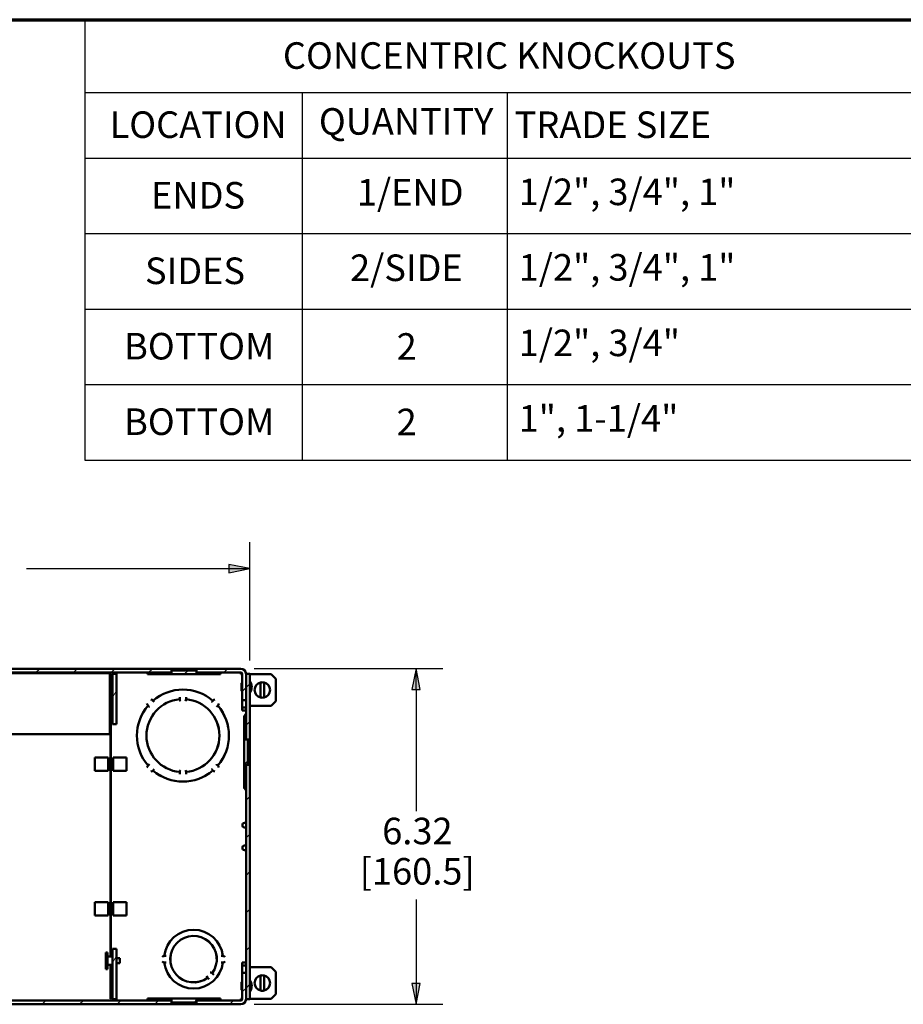
# Paper-space layout 'Layout1' of a CAD drawing. Units: inches. Extents: x 0 to 16.4, y 0 to 10.4.
# Drawn here: x 8.3 to 12.4, y 5.7 to 10.4 of the extents above; entities that cross this region are included whole.
import ezdxf

# ---------------------------------------------------------------- set-up
doc = ezdxf.new("R2010")
doc.units = ezdxf.units.IN
doc.header["$MEASUREMENT"] = 0
for name, color, linetype, lineweight in [('Border (ANSI)', 7, 'Continuous', 70), ('Dimension (ANSI)', 7, 'Continuous', 25), ('Hatch (ANSI)', 7, 'Continuous', 18), ('Symbol (ANSI)', 7, 'Continuous', 25), ('Visible (ANSI)', 7, 'Continuous', 50)]:
    doc.layers.add(name, color=color, linetype=linetype, lineweight=lineweight)
doc.layers.add('Viewport1ForCustomObjects_0', color=7, linetype='Continuous')
doc.layers.add('Viewport4ForCustomObjects_0', color=7, linetype='Continuous')
doc.styles.get("Standard").update_dxf_attribs({"font": 'tahoma.ttf'})

# ---------------------------------------------------------------- blocks, each defined once
blk = doc.blocks.new('CustomObjectsInViewport4_0')
at = {"layer": 'Hatch (ANSI)', "linetype": 'Continuous'}
for p, q in [((-10005.542, -10001.095), (-10005.471, -10001.024)), ((-10004.835, -10001.095), (-10004.764, -10001.024)), ((-10004.128, -10001.095), (-10004.057, -10001.024)), ((-10003.42, -10001.095), (-10003.349, -10001.024)), ((-10002.006, -10001.095), (-10001.935, -10001.024)), ((-10002.749, -10001.13), (-10002.678, -10001.059)), ((-10001.656, -10001.451), (-10001.585, -10001.38)), ((-10001.585, -10001.38), (-10001.514, -10001.309)), ((-10004.102, -10001.564), (-10004.027, -10001.434)), ((-10001.585, -10002.087), (-10001.514, -10002.016)), ((-10001.62, -10002.83), (-10001.549, -10002.759)), ((-10001.585, -10003.501), (-10001.514, -10003.43)), ((-10001.585, -10004.209), (-10001.514, -10004.138)), ((-10001.585, -10004.916), (-10001.514, -10004.845)), ((-10001.585, -10005.623), (-10001.514, -10005.552)), ((-10001.585, -10006.33), (-10001.514, -10006.259)), ((-10004.102, -10006.564), (-10004.027, -10006.434)), ((-10001.585, -10007.037), (-10001.514, -10006.966)), ((-10001.656, -10007.108), (-10001.585, -10007.037)), ((-10005.427, -10007.344), (-10005.356, -10007.273)), ((-10004.72, -10007.344), (-10004.649, -10007.273)), ((-10004.013, -10007.344), (-10003.942, -10007.273)), ((-10003.305, -10007.344), (-10003.234, -10007.273)), ((-10002.563, -10007.308), (-10002.517, -10007.262)), ((-10001.891, -10007.344), (-10001.82, -10007.273))]:
    blk.add_line(p, q, dxfattribs=at)
at = {"layer": 'Visible (ANSI)'}
for p, q in [((-10002.992, -10001.024), (-10012.856, -10001.024)), ((-10002.516, -10001.024), (-10002.992, -10001.024)), ((-10002.992, -10001.095), (-10002.992, -10001.024)), ((-10002.516, -10001.024), (-10002.516, -10001.095)), ((-10001.686, -10001.024), (-10002.516, -10001.024)), ((-10012.856, -10001.095), (-10002.992, -10001.095)), ((-10004.15, -10001.106), (-10006.691, -10001.106)), ((-10004.15, -10001.106), (-10004.15, -10001.19)), ((-10004.15, -10001.19), (-10004.15, -10002.175)), ((-10004.135, -10001.125), (-10004.133, -10001.125)), ((-10004.135, -10001.125), (-10004.135, -10006.446)), ((-10004.133, -10006.446), (-10004.133, -10001.125)), ((-10004.027, -10001.124), (-10004.102, -10001.124)), ((-10004.102, -10001.124), (-10004.102, -10002.069)), ((-10004.027, -10002.069), (-10004.027, -10001.124)), ((-10003.441, -10001.095), (-10003.441, -10001.13)), ((-10003.441, -10001.13), (-10002.99, -10001.13)), ((-10002.992, -10001.059), (-10002.99, -10001.059)), ((-10002.99, -10001.059), (-10002.99, -10001.13)), ((-10002.517, -10001.059), (-10002.99, -10001.059)), ((-10002.99, -10001.13), (-10002.517, -10001.13)), ((-10002.517, -10001.059), (-10002.516, -10001.059)), ((-10002.517, -10001.13), (-10002.517, -10001.059)), ((-10002.517, -10001.13), (-10002.067, -10001.13)), ((-10002.516, -10001.095), (-10001.686, -10001.095)), ((-10002.067, -10001.095), (-10002.067, -10001.13)), ((-10001.686, -10001.095), (-10001.686, -10001.125)), ((-10001.686, -10001.125), (-10001.656, -10001.125)), ((-10001.656, -10001.125), (-10001.656, -10001.614)), ((-10001.585, -10001.119), (-10001.585, -10002.356)), ((-10001.514, -10001.119), (-10001.585, -10001.119)), ((-10001.585, -10001.125), (-10001.585, -10001.125)), ((-10001.585, -10001.614), (-10001.585, -10001.125)), ((-10001.514, -10002.356), (-10001.514, -10001.119)), ((-10001.514, -10001.125), (-10001.114, -10001.125)), ((-10001.024, -10001.215), (-10001.114, -10001.125)), ((-10001.024, -10001.635), (-10001.024, -10001.215)), ((-10001.671, -10001.298), (-10001.671, -10001.439)), ((-10001.585, -10001.303), (-10001.585, -10001.303)), ((-10001.314, -10001.284), (-10001.314, -10001.565)), ((-10001.244, -10001.284), (-10001.244, -10001.565)), ((-10002.834, -10001.558), (-10002.834, -10001.561)), ((-10002.834, -10001.561), (-10002.834, -10001.59)), ((-10002.834, -10001.599), (-10002.834, -10001.59)), ((-10002.714, -10001.561), (-10002.714, -10001.558)), ((-10002.714, -10001.59), (-10002.714, -10001.561)), ((-10002.714, -10001.59), (-10002.714, -10001.599)), ((-10001.585, -10001.434), (-10001.585, -10001.434)), ((-10003.429, -10001.721), (-10003.431, -10001.718)), ((-10003.429, -10001.721), (-10003.408, -10001.741)), ((-10003.408, -10001.741), (-10003.406, -10001.743)), ((-10003.339, -10001.626), (-10003.337, -10001.629)), ((-10003.316, -10001.649), (-10003.337, -10001.629)), ((-10003.314, -10001.651), (-10003.316, -10001.649)), ((-10002.231, -10001.649), (-10002.233, -10001.651)), ((-10002.211, -10001.629), (-10002.231, -10001.649)), ((-10002.211, -10001.629), (-10002.208, -10001.626)), ((-10002.141, -10001.743), (-10002.139, -10001.741)), ((-10002.139, -10001.741), (-10002.119, -10001.721)), ((-10002.116, -10001.718), (-10002.119, -10001.721)), ((-10001.656, -10001.754), (-10001.656, -10001.614)), ((-10001.656, -10001.614), (-10001.585, -10001.614)), ((-10001.656, -10001.814), (-10001.656, -10001.754)), ((-10001.656, -10001.754), (-10001.585, -10001.754)), ((-10001.585, -10001.614), (-10001.585, -10001.754)), ((-10001.585, -10001.724), (-10001.585, -10001.724)), ((-10001.585, -10001.754), (-10001.585, -10001.814)), ((-10001.113, -10001.724), (-10001.514, -10001.724)), ((-10001.113, -10001.724), (-10001.024, -10001.635)), ((-10001.656, -10001.814), (-10001.585, -10001.814)), ((-10001.62, -10001.909), (-10001.62, -10002.357)), ((-10001.62, -10001.909), (-10001.612, -10001.909)), ((-10001.612, -10001.909), (-10001.585, -10001.909)), ((-10001.586, -10001.871), (-10001.606, -10001.9)), ((-10001.585, -10001.796), (-10001.585, -10001.796)), ((-10004.102, -10002.069), (-10004.027, -10002.069)), ((-10011.698, -10002.258), (-10004.15, -10002.258)), ((-10004.15, -10002.258), (-10004.15, -10002.175)), ((-10001.62, -10002.357), (-10001.62, -10002.83)), ((-10001.549, -10002.357), (-10001.62, -10002.357)), ((-10001.585, -10002.356), (-10001.514, -10002.356)), ((-10001.549, -10002.356), (-10001.549, -10002.357)), ((-10001.549, -10002.83), (-10001.549, -10002.357)), ((-10001.514, -10002.534), (-10001.514, -10002.356)), ((-10004.432, -10002.699), (-10004.182, -10002.699)), ((-10004.432, -10002.699), (-10004.432, -10002.949)), ((-10004.182, -10002.699), (-10004.182, -10002.949)), ((-10004.086, -10002.699), (-10003.836, -10002.699)), ((-10004.086, -10002.949), (-10004.086, -10002.699)), ((-10003.836, -10002.949), (-10003.836, -10002.699)), ((-10001.549, -10002.534), (-10001.548, -10002.534)), ((-10001.548, -10002.654), (-10001.549, -10002.654)), ((-10001.548, -10002.534), (-10001.528, -10002.534)), ((-10001.528, -10002.654), (-10001.548, -10002.654)), ((-10001.522, -10002.534), (-10001.528, -10002.534)), ((-10001.528, -10002.654), (-10001.522, -10002.654)), ((-10001.514, -10002.534), (-10001.522, -10002.534)), ((-10001.522, -10002.654), (-10001.514, -10002.654)), ((-10001.514, -10002.547), (-10001.514, -10002.534)), ((-10001.514, -10002.64), (-10001.514, -10002.547)), ((-10001.514, -10002.654), (-10001.514, -10002.64)), ((-10001.514, -10002.832), (-10001.514, -10002.654)), ((-10003.431, -10002.849), (-10003.429, -10002.847)), ((-10003.408, -10002.826), (-10003.429, -10002.847)), ((-10003.406, -10002.824), (-10003.408, -10002.826)), ((-10002.139, -10002.826), (-10002.141, -10002.824)), ((-10002.119, -10002.847), (-10002.139, -10002.826)), ((-10002.119, -10002.847), (-10002.116, -10002.849)), ((-10001.62, -10002.83), (-10001.62, -10003.278)), ((-10001.62, -10002.83), (-10001.549, -10002.83)), ((-10001.585, -10002.832), (-10001.585, -10007.249)), ((-10001.514, -10002.832), (-10001.585, -10002.832)), ((-10001.549, -10002.83), (-10001.549, -10002.832)), ((-10001.514, -10007.249), (-10001.514, -10002.832)), ((-10004.182, -10002.949), (-10004.432, -10002.949)), ((-10003.836, -10002.949), (-10004.086, -10002.949)), ((-10003.337, -10002.939), (-10003.339, -10002.941)), ((-10003.337, -10002.939), (-10003.316, -10002.918)), ((-10003.316, -10002.918), (-10003.314, -10002.916)), ((-10002.834, -10002.977), (-10002.834, -10002.968)), ((-10002.834, -10002.977), (-10002.834, -10003.006)), ((-10002.834, -10003.006), (-10002.834, -10003.009)), ((-10002.714, -10002.968), (-10002.714, -10002.977)), ((-10002.714, -10003.006), (-10002.714, -10002.977)), ((-10002.714, -10003.009), (-10002.714, -10003.006)), ((-10002.233, -10002.916), (-10002.231, -10002.918)), ((-10002.231, -10002.918), (-10002.211, -10002.939)), ((-10002.208, -10002.941), (-10002.211, -10002.939)), ((-10001.612, -10003.278), (-10001.62, -10003.278)), ((-10001.585, -10003.278), (-10001.612, -10003.278)), ((-10001.606, -10003.287), (-10001.586, -10003.316)), ((-10001.617, -10003.926), (-10001.585, -10003.921)), ((-10001.617, -10004.015), (-10001.585, -10004.021)), ((-10001.617, -10004.352), (-10001.585, -10004.347)), ((-10001.617, -10004.441), (-10001.585, -10004.447)), ((-10004.182, -10005.419), (-10004.432, -10005.419)), ((-10004.432, -10005.669), (-10004.432, -10005.419)), ((-10004.182, -10005.669), (-10004.182, -10005.419)), ((-10004.086, -10005.419), (-10004.086, -10005.669)), ((-10003.836, -10005.419), (-10004.086, -10005.419)), ((-10003.836, -10005.419), (-10003.836, -10005.669)), ((-10004.432, -10005.669), (-10004.182, -10005.669)), ((-10004.086, -10005.669), (-10003.836, -10005.669)), ((-10004.227, -10006.368), (-10004.192, -10006.368)), ((-10004.227, -10006.68), (-10004.227, -10006.368)), ((-10004.192, -10006.68), (-10004.192, -10006.368)), ((-10004.102, -10006.299), (-10004.102, -10007.244)), ((-10004.027, -10006.299), (-10004.102, -10006.299)), ((-10004.027, -10007.244), (-10004.027, -10006.299)), ((-10004.192, -10006.446), (-10004.102, -10006.446)), ((-10004.027, -10006.477), (-10003.96, -10006.477)), ((-10004.027, -10006.57), (-10003.96, -10006.57)), ((-10003.96, -10006.57), (-10003.96, -10006.477)), ((-10003.125, -10006.434), (-10003.122, -10006.434)), ((-10003.122, -10006.554), (-10003.125, -10006.554)), ((-10003.093, -10006.434), (-10003.122, -10006.434)), ((-10003.122, -10006.554), (-10003.093, -10006.554)), ((-10003.09, -10006.434), (-10003.093, -10006.434)), ((-10003.093, -10006.554), (-10003.09, -10006.554)), ((-10002.054, -10006.434), (-10002.057, -10006.434)), ((-10002.057, -10006.554), (-10002.054, -10006.554)), ((-10002.025, -10006.434), (-10002.054, -10006.434)), ((-10002.054, -10006.554), (-10002.025, -10006.554)), ((-10002.025, -10006.434), (-10002.022, -10006.434)), ((-10002.022, -10006.554), (-10002.025, -10006.554)), ((-10001.656, -10006.554), (-10001.585, -10006.554)), ((-10001.656, -10006.554), (-10001.656, -10006.614)), ((-10001.585, -10006.614), (-10001.585, -10006.554)), ((-10001.585, -10006.572), (-10001.585, -10006.572)), ((-10004.227, -10006.68), (-10004.192, -10006.68)), ((-10004.192, -10006.601), (-10004.102, -10006.601)), ((-10004.135, -10006.601), (-10004.135, -10007.243)), ((-10004.133, -10007.243), (-10004.133, -10006.601)), ((-10002.225, -10006.757), (-10002.218, -10006.765)), ((-10002.197, -10006.785), (-10002.218, -10006.765)), ((-10001.656, -10006.614), (-10001.585, -10006.614)), ((-10001.656, -10006.614), (-10001.656, -10006.754)), ((-10001.656, -10006.754), (-10001.656, -10007.243)), ((-10001.585, -10006.754), (-10001.656, -10006.754)), ((-10001.585, -10006.754), (-10001.585, -10006.614)), ((-10001.585, -10006.643), (-10001.585, -10006.643)), ((-10001.585, -10007.243), (-10001.585, -10006.754)), ((-10001.113, -10006.643), (-10001.514, -10006.643)), ((-10001.113, -10006.643), (-10001.024, -10006.733)), ((-10001.024, -10006.733), (-10001.024, -10007.153)), ((-10002.303, -10006.85), (-10002.31, -10006.842)), ((-10002.303, -10006.85), (-10002.282, -10006.87)), ((-10002.282, -10006.87), (-10002.28, -10006.872)), ((-10002.195, -10006.787), (-10002.197, -10006.785)), ((-10001.671, -10006.928), (-10001.671, -10007.069)), ((-10001.585, -10006.933), (-10001.585, -10006.933)), ((-10001.314, -10006.802), (-10001.314, -10007.083)), ((-10001.244, -10006.802), (-10001.244, -10007.083)), ((-10001.585, -10007.064), (-10001.585, -10007.064)), ((-10001.024, -10007.153), (-10001.114, -10007.243)), ((-10002.992, -10007.273), (-10012.856, -10007.273)), ((-10004.135, -10007.243), (-10004.133, -10007.243)), ((-10004.102, -10007.244), (-10004.027, -10007.244)), ((-10003.441, -10007.237), (-10003.441, -10007.273)), ((-10003.441, -10007.237), (-10002.99, -10007.237)), ((-10002.992, -10007.344), (-10002.992, -10007.273)), ((-10002.992, -10007.308), (-10002.99, -10007.308)), ((-10002.99, -10007.237), (-10002.99, -10007.308)), ((-10002.517, -10007.237), (-10002.99, -10007.237)), ((-10002.99, -10007.308), (-10002.517, -10007.308)), ((-10002.517, -10007.237), (-10002.067, -10007.237)), ((-10002.517, -10007.308), (-10002.517, -10007.237)), ((-10002.517, -10007.308), (-10002.516, -10007.308)), ((-10002.516, -10007.273), (-10002.516, -10007.344)), ((-10001.686, -10007.273), (-10002.516, -10007.273)), ((-10002.067, -10007.237), (-10002.067, -10007.273)), ((-10001.686, -10007.273), (-10001.686, -10007.243)), ((-10001.686, -10007.243), (-10001.656, -10007.243)), ((-10001.585, -10007.243), (-10001.585, -10007.243)), ((-10001.585, -10007.249), (-10001.514, -10007.249)), ((-10001.514, -10007.243), (-10001.114, -10007.243)), ((-10012.856, -10007.344), (-10002.992, -10007.344)), ((-10002.516, -10007.344), (-10002.992, -10007.344)), ((-10002.516, -10007.344), (-10001.686, -10007.344))]:
    blk.add_line(p, q, dxfattribs=at)
for centre, radius, start, end in [((-10001.686, -10001.125), 0.101, 0, 90), ((-10001.279, -10001.425), 0.145, 103.968, 256.032), ((-10001.279, -10001.425), 0.145, 283.968, 76.032), ((-10002.774, -10002.284), 0.866, 49.3021, 130.6979), ((-10002.774, -10002.284), 0.866, 139.3021, 220.6979), ((-10002.774, -10002.284), 0.866, 319.3021, 40.6979), ((-10001.544, -10001.944), 0.076, 144.7823, 152.6851), ((-10002.774, -10002.284), 0.866, 229.3021, 310.6979), ((-10001.544, -10003.243), 0.076, 207.3149, 215.2177), ((-10002.574, -10006.494), 0.554, 6.2175, 173.7825), ((-10002.574, -10006.494), 0.554, 186.2175, 353.7825), ((-10001.279, -10006.943), 0.145, 103.968, 256.032), ((-10001.279, -10006.943), 0.145, 283.968, 76.032), ((-10001.686, -10007.243), 0.101, 270, 0)]:
    blk.add_arc(centre, radius, start, end, dxfattribs=at)
at = {"layer": 'Visible (ANSI)', "extrusion": (0, 0, -1)}
for centre, radius, start, end in [((10001.686, -10001.125), 0.03, 90, 180), ((10002.774, -10002.284), 0.867, 49.2965, 130.7035), ((10001.656, -10001.298), 0.015, 0, 90), ((10001.671, -10001.369), 0.192, 145.3518, 214.6482), ((10001.279, -10001.425), 0.145, 76.032, 103.968), ((10001.656, -10001.439), 0.015, 270, 0), ((10001.279, -10001.425), 0.145, 256.032, 283.968), ((10002.774, -10002.284), 0.867, 319.2965, 40.7035), ((10002.774, -10002.284), 0.687, 275.0067, 84.9933), ((10002.774, -10002.284), 0.687, 275.0036, 84.9964), ((10003.387, -10001.671), 0.065, 312.8517, 350.7758), ((10003.387, -10001.671), 0.065, 99.2242, 137.1483), ((10002.774, -10001.596), 0.06, 320.7035, 357.0212), ((10002.774, -10001.596), 0.06, 182.9788, 219.2965), ((10002.774, -10002.284), 0.688, 95.0067, 264.9933), ((10002.774, -10002.284), 0.687, 95.0036, 264.9964), ((10002.161, -10001.671), 0.065, 42.8517, 80.7758), ((10002.161, -10001.671), 0.065, 189.2242, 227.1483), ((10002.774, -10002.284), 0.867, 139.2965, 220.7035), ((10001.59, -10001.868), 0.005, 180, 215.2177), ((10003.387, -10002.897), 0.065, 9.2242, 47.1483), ((10002.161, -10002.897), 0.065, 132.8517, 170.7758), ((10003.387, -10002.897), 0.065, 222.8517, 260.7758), ((10002.774, -10002.284), 0.867, 229.2965, 310.7035), ((10002.774, -10002.971), 0.06, 2.9788, 39.2965), ((10002.774, -10002.971), 0.06, 140.7035, 177.0212), ((10002.161, -10002.897), 0.065, 279.2242, 317.1483), ((10001.59, -10003.319), 0.005, 144.7823, 180), ((10001.61, -10003.971), 0.045, 279.8262, 80.1738), ((10001.61, -10004.397), 0.045, 279.8262, 80.1738), ((10002.574, -10006.494), 0.554, 6.2028, 173.7972), ((10002.574, -10006.494), 0.438, 232.8825, 217.1175), ((10002.574, -10006.494), 0.437, 232.8681, 217.1319), ((10003.128, -10006.494), 0.06, 50.7035, 93.1014), ((10003.128, -10006.494), 0.06, 266.8986, 309.2965), ((10002.574, -10006.494), 0.554, 186.2028, 353.7972), ((10002.019, -10006.494), 0.06, 86.8986, 129.2965), ((10002.019, -10006.494), 0.06, 230.7035, 273.1014), ((10002.264, -10006.803), 0.06, 95.7035, 130.5896), ((10002.264, -10006.803), 0.06, 319.4104, 354.2965), ((10001.656, -10006.928), 0.015, 0, 90), ((10001.671, -10006.999), 0.192, 145.3518, 214.6482), ((10001.279, -10006.943), 0.145, 76.032, 103.968), ((10001.656, -10007.069), 0.015, 270, 0), ((10001.279, -10006.943), 0.145, 256.032, 283.968), ((10001.686, -10007.243), 0.03, 180, 270)]:
    blk.add_arc(centre, radius, start, end, dxfattribs=at)
at = {"layer": 'Visible (ANSI)'}
for points in [[(-10001.522, -10002.534), (-10001.522, -10002.534), (-10001.522, -10002.534), (-10001.522, -10002.534)], [(-10001.522, -10002.654), (-10001.522, -10002.654), (-10001.522, -10002.654), (-10001.522, -10002.654)]]:
    blk.add_open_spline(points, degree=3, dxfattribs=at)
for points, knots in [([(-10001.514, -10002.547), (-10001.514, -10002.544), (-10001.514, -10002.541), (-10001.516, -10002.537), (-10001.517, -10002.535), (-10001.52, -10002.534), (-10001.521, -10002.534), (-10001.522, -10002.534)], [0.12993922, 0.12993922, 0.12993922, 0.12993922, 0.16819796, 0.16819796, 0.21129552, 0.21129552, 0.22269698, 0.22269698, 0.22269698, 0.22269698]), ([(-10001.522, -10002.654), (-10001.521, -10002.653), (-10001.52, -10002.653), (-10001.517, -10002.652), (-10001.516, -10002.651), (-10001.514, -10002.646), (-10001.514, -10002.643), (-10001.514, -10002.64)], [1.51491946, 1.51491946, 1.51491946, 1.51491946, 1.52632093, 1.52632093, 1.56941848, 1.56941848, 1.60767722, 1.60767722, 1.60767722, 1.60767722])]:
    blk.add_open_spline(points, degree=3, knots=knots, dxfattribs=at)
blk = doc.blocks.new('CustomObjectsInViewport1_0')
at = {"layer": 'Border (ANSI)'}
blk.add_line((0.3225, 10.6775), (16.6775, 10.6775), dxfattribs=at)
at = {"layer": 'Dimension (ANSI)'}
for p, q in [((9.6579, 7.6613), (9.6579, 8.2188)), ((9.5595, 8.1135), (9.5595, 8.0742)), ((9.6579, 8.0938), (9.5595, 8.1135)), ((8.6069, 8.0938), (9.5595, 8.0938)), ((9.5595, 8.0742), (9.6579, 8.0938)), ((9.5595, 8.0938), (9.6579, 8.0938)), ((9.6774, 7.6226), (10.5657, 7.6226)), ((10.4407, 7.6226), (10.421, 7.5242)), ((10.4603, 7.5242), (10.4407, 7.6226)), ((10.4407, 7.5242), (10.4407, 7.6226)), ((10.421, 7.5242), (10.4603, 7.5242)), ((10.4407, 7.5242), (10.4407, 6.9524)), ((10.4407, 6.5361), (10.4407, 6.141)), ((10.4603, 6.141), (10.421, 6.141)), ((10.421, 6.141), (10.4407, 6.0426)), ((10.4407, 6.0426), (10.4603, 6.141)), ((10.4407, 6.141), (10.4407, 6.0426)), ((9.6774, 6.0426), (10.5657, 6.0426))]:
    blk.add_line(p, q, dxfattribs=at)
at = {"layer": 'Dimension (ANSI)', "linetype": 'Continuous'}
for points in [[(9.5595, 8.1135), (9.6579, 8.0938), (9.5595, 8.0938)], [(9.5595, 8.0938), (9.6579, 8.0938), (9.5595, 8.0742)], [(10.4407, 7.6226), (10.4603, 7.5242), (10.421, 7.5242)], [(10.421, 6.141), (10.4603, 6.141), (10.4407, 6.0426)]]:
    blk.add_solid(points, dxfattribs=at)
at = {"layer": 'Symbol (ANSI)'}
for p, q in [((8.8806, 10.6771), (8.8806, 10.3351)), ((8.8806, 10.6771), (12.7897, 10.6771)), ((8.8806, 10.3351), (8.8806, 10.0264)), ((8.8806, 10.3351), (12.7897, 10.3351)), ((9.9036, 10.3351), (9.9036, 10.0264)), ((10.8696, 10.3351), (10.8696, 10.0264)), ((8.8806, 10.0264), (8.8806, 8.6048)), ((8.8806, 10.0264), (12.7897, 10.0264)), ((9.9036, 10.0264), (9.9036, 8.6048)), ((10.8696, 10.0264), (10.8696, 8.6048)), ((8.8806, 9.671), (12.7897, 9.671)), ((8.8806, 9.3156), (12.7897, 9.3156)), ((8.8806, 8.9602), (12.7897, 8.9602)), ((8.8806, 8.6048), (12.7897, 8.6048))]:
    blk.add_line(p, q, dxfattribs=at)
at = {"layer": 'Dimension (ANSI)', "char_height": 0.125, "attachment_point": 1}
for s, insert in [('\\fTahoma|b0|i0;\\W1.;6.32', (10.2809, 6.9209)), ('\\fTahoma|b0|i0;\\W1.;[160.5]', (10.175, 6.7311))]:
    blk.add_mtext(s, dxfattribs=dict(at, insert=insert))
at = {"layer": 'Symbol (ANSI)', "char_height": 0.125, "attachment_point": 1}
for s, insert in [('\\fTahoma|b0|i0;\\W1.;CONCENTRIC KNOCKOUTS', (9.8134, 10.5712)), ('\\fTahoma|b0|i0;\\W1.;LOCATION', (8.9974, 10.2459)), ('\\fTahoma|b0|i0;\\W1.;QUANTITY', (9.9829, 10.2611)), ('\\fTahoma|b0|i0;\\W1.;TRADE SIZE', (10.9045, 10.2455)), ('\\fTahoma|b0|i0;\\W1.;1/END', (10.1616, 9.9276)), ('\\fTahoma|b0|i0;\\W1.;1/2", 3/4", 1"', (10.9233, 9.9296)), ('\\fTahoma|b0|i0;\\W1.;ENDS', (9.1928, 9.9135)), ('\\fTahoma|b0|i0;\\W1.;SIDES', (9.1642, 9.558)), ('\\fTahoma|b0|i0;\\W1.;2/SIDE', (10.1294, 9.5722)), ('\\fTahoma|b0|i0;\\W1.;1/2", 3/4", 1"', (10.9233, 9.5742)), ('\\fTahoma|b0|i0;\\W1.;1/2", 3/4"', (10.9233, 9.2187)), ('\\fTahoma|b0|i0;\\W1.;BOTTOM', (9.0657, 9.203)), ('\\fTahoma|b0|i0;\\W1.;2', (10.3487, 9.2017)), ('\\fTahoma|b0|i0;\\W1.;1", 1-1/4"', (10.9233, 8.8633)), ('\\fTahoma|b0|i0;\\W1.;BOTTOM', (9.0657, 8.8476)), ('\\fTahoma|b0|i0;\\W1.;2', (10.3487, 8.8463))]:
    blk.add_mtext(s, dxfattribs=dict(at, insert=insert))

psp = doc.layouts.get("Layout1")

# ---------------------------------------------------------------- block references
at = {"layer": 'Viewport1ForCustomObjects_0'}
psp.add_blockref('CustomObjectsInViewport1_0', (-0.3225, -0.3225), dxfattribs=at)
at = {"layer": 'Viewport4ForCustomObjects_0', "xscale": 0.2500000000000454, "yscale": 0.2500000000000454, "zscale": 0.2500000000000454}
psp.add_blockref('CustomObjectsInViewport4_0', (2509.7138, 2507.556), dxfattribs=at)

doc.saveas('drawing.dxf')
